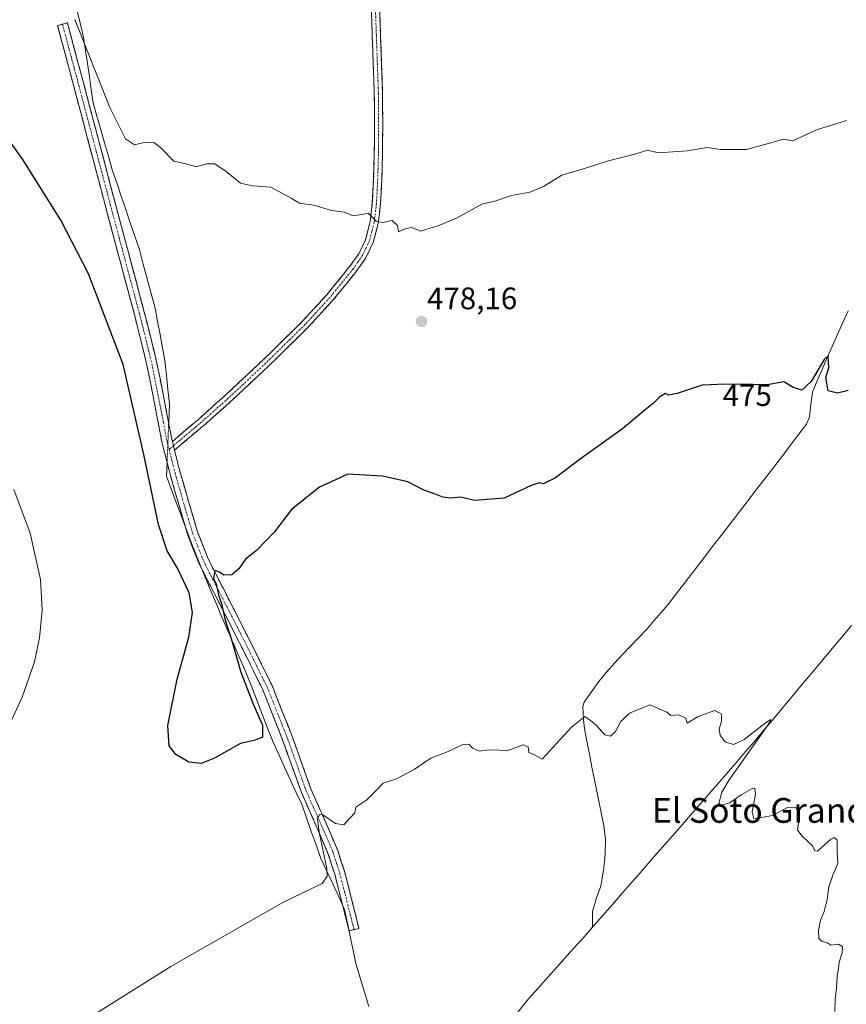
# Model space of a CAD drawing. Units: metres. Extents: x 600390 to 603828, y 4745358 to 4747722.
# Drawn here: x 602252 to 602519, y 4747094 to 4747412 of the extents above; entities that cross this region are included whole.
import ezdxf
from ezdxf.enums import TextEntityAlignment as Align

# ---------------------------------------------------------------- set-up
doc = ezdxf.new("R2010")
doc.units = ezdxf.units.M
doc.header["$MEASUREMENT"] = 0
doc.linetypes.add('TRAZO_Y_PUNTO', pattern=[1, 0.5, -0.25, 0, -0.25])
doc.linetypes.add('TRAZOSX2', pattern=[1.5, 1, -0.5])
for name, color, linetype, lineweight in [('Camino', 19, 'TRAZOSX2', 0), ('Camino Cxs', 19, 'Continuous', 0), ('Camino eje', 19, 'TRAZO_Y_PUNTO', 0), ('Carátula', 7, 'Continuous', 5), ('Corriente natural lineal', 142, 'Continuous', 13), ('Corriente natural lineal oculto', 19, 'TRAZO_Y_PUNTO', 13), ('Curva de nivel maestra', 36, 'Continuous', 30), ('Curva de nivel normal', 36, 'Continuous', 0), ('Punto de cota en terreno', 7, 'Continuous', 0), ('Rótulo de curva de nivel directora', 19, 'Continuous', 0), ('Rótulo de punto de cota en terreno', 19, 'Continuous', 0), ('Texto cartográfico', 19, 'Continuous', 0)]:
    doc.layers.add(name, color=color, linetype=linetype, lineweight=lineweight)
doc.styles.add('Arial', font='txt', dxfattribs={"height": 0.2})

# ---------------------------------------------------------------- blocks, each defined once
blk = doc.blocks.new('*U172')
at = {"layer": 'Curva de nivel normal', "color": 36, "linetype": 'Continuous', "lineweight": 0}
for points in [[(602249.87, 4747259.88, 470), (602255.16, 4747245.76, 470), (602258.48, 4747230.72, 470), (602259, 4747220.9, 470), (602258.13, 4747211.9, 470), (602256.52, 4747204.23, 470), (602252.52, 4747192.76, 470), (602246.45, 4747179.43, 470)], [(602270.55, 4747086.93, 470), (602300.54, 4747105.76, 470), (602336.54, 4747126.32, 470), (602349.42, 4747132.57, 470), (602351.1, 4747134.97, 470), (602350.98, 4747137.38, 470), (602348.64, 4747148.58, 470), (602347.99, 4747153.35, 470), (602348.56, 4747154.92, 470), (602349.4, 4747154.98, 470), (602353.8, 4747151.99, 470), (602356.51, 4747151.54, 470), (602358.53, 4747153.82, 470), (602359.99, 4747155.4, 470), (602360.31, 4747157.24, 470), (602363.88, 4747159.57, 470), (602367.24, 4747162.91, 470), (602369.19, 4747165.04, 470), (602373.52, 4747166.44, 470), (602379.14, 4747169.42, 470), (602384.61, 4747173.03, 470), (602390.14, 4747175.22, 470), (602394.7, 4747177.4, 470), (602396.84, 4747177.54, 470), (602397.98, 4747176.35, 470), (602400.34, 4747175.38, 470), (602403.38, 4747175.75, 470), (602406.68, 4747175.65, 470), (602409.43, 4747175.56, 470), (602414.4, 4747177.38, 470), (602416.02, 4747176.74, 470), (602416.24, 4747174.94, 470), (602418.11, 4747174.16, 470), (602420.52, 4747172.75, 470), (602430.02, 4747183.06, 470), (602434.32, 4747186.52, 470), (602436.2, 4747185.24, 470), (602438.03, 4747183.74, 470), (602440.78, 4747180.61, 470), (602442.58, 4747180.14, 470), (602444.26, 4747181.68, 470), (602445.94, 4747184.9, 470), (602448.78, 4747187.6, 470), (602455.27, 4747190.28, 470), (602458.3, 4747189.04, 470), (602460.84, 4747187.88, 470), (602462.09, 4747186.8, 470), (602464.68, 4747187.05, 470), (602466.94, 4747185.98, 470), (602467.37, 4747184.32, 470), (602470.96, 4747186.55, 470), (602476.31, 4747188.48, 470), (602478.43, 4747187.23, 470), (602478.46, 4747185.06, 470), (602477.74, 4747182.42, 470), (602478, 4747180.37, 470), (602479.64, 4747178.35, 470), (602482.33, 4747177.48, 470), (602485.85, 4747179.12, 470), (602493, 4747184.73, 470), (602494.41, 4747185.56, 470), (602494.2, 4747184.96, 470), (602492.46, 4747182.34, 470), (602480.93, 4747166.06, 470), (602478.54, 4747162.12, 470), (602477.59, 4747158.41, 470), (602478.45, 4747157.94, 470), (602481.17, 4747158.59, 470), (602484.83, 4747161.26, 470), (602488.62, 4747163.36, 470), (602489.27, 4747163.31, 470), (602489.43, 4747161.49, 470), (602488.37, 4747155.76, 470), (602488.9, 4747153.62, 470), (602491.41, 4747153.91, 470), (602494.98, 4747154.58, 470), (602499.84, 4747157.17, 470), (602502.47, 4747157.22, 470), (602503.63, 4747154.42, 470), (602503.04, 4747149.77, 470), (602504.67, 4747147.74, 470), (602506.05, 4747146.5, 470), (602507.82, 4747144.78, 470), (602508.66, 4747143.1, 470), (602509.45, 4747143.08, 470), (602513.8, 4747146.91, 470), (602514.87, 4747147.49, 470), (602515.85, 4747146.58, 470), (602515.88, 4747142.61, 470), (602516.1, 4747139.08, 470), (602514.41, 4747135.31, 470), (602513.11, 4747131.55, 470), (602512.6, 4747127.47, 470), (602511.62, 4747123.57, 470), (602510.41, 4747120.75, 470), (602509.82, 4747117.41, 470), (602509.88, 4747114.86, 470), (602510.78, 4747113.98, 470), (602512.6, 4747113.44, 470), (602513.93, 4747112.66, 470), (602516.22, 4747112.95, 470), (602517.55, 4747112.28, 470), (602517.51, 4747110.24, 470), (602516.44, 4747107.18, 470), (602516.31, 4747105.17, 470), (602515.86, 4747102.79, 470), (602515.63, 4747098.76, 470), (602515.17, 4747095.13, 470), (602515.07, 4747091.25, 470)]]:
    blk.add_polyline3d(points, dxfattribs=at)
blk = doc.blocks.new('5PATER')
at = {"layer": 'Carátula', "linetype": 'Continuous', "lineweight": 5}
h = blk.add_hatch(color=250, dxfattribs=at)
edge = h.paths.add_edge_path()
edge.add_ellipse((0, 0.01), major_axis=(-1.33, -1.34), ratio=0.999422, start_angle=0, end_angle=360)

msp = doc.modelspace()

# ---------------------------------------------------------------- linework, layer by layer
at = {"layer": 'Camino', "color": 19, "linetype": 'TRAZOSX2', "lineweight": 0}
for points in [[(602301.06, 4747275.34), (602309.7, 4747282.71), (602317.41, 4747289.56), (602330.33, 4747301.6), (602342.94, 4747314.01), (602350.94, 4747322.7), (602358.43, 4747331.93), (602361.28, 4747336), (602363.43, 4747340.5), (602364.97, 4747346.34), (602365.67, 4747352.28), (602366.08, 4747360.15), (602366.31, 4747368.02), (602366.38, 4747377.87), (602366.31, 4747387.73), (602365.65, 4747406.23), (602365.03, 4747424.73)], [(602367.69, 4747424.79), (602368.31, 4747406.32), (602368.97, 4747387.79), (602369.04, 4747377.87), (602368.97, 4747367.97), (602368.74, 4747360.05), (602368.32, 4747352.05), (602367.59, 4747345.84), (602365.93, 4747339.58), (602363.59, 4747334.66), (602360.56, 4747330.32), (602352.96, 4747320.96), (602344.86, 4747312.16), (602332.17, 4747299.68), (602319.2, 4747287.59), (602311.46, 4747280.72), (602301.76, 4747272.59)], [(602265.56, 4747410.12), (602267.15, 4747410.54), (602269.36, 4747402.29), (602271.57, 4747394.03), (602276.67, 4747374.8), (602281.74, 4747355.56), (602286.86, 4747336.36), (602291.99, 4747317.15), (602294.2, 4747308.42), (602296.31, 4747299.61), (602298.65, 4747287.71), (602300.91, 4747275.94), (602301.06, 4747275.34)], [(602359.77, 4747117.68), (602358.17, 4747117.28), (602353.63, 4747135.26), (602351.42, 4747142.1), (602348.61, 4747148.74), (602342.75, 4747161.95), (602336.79, 4747178.7), (602330.27, 4747195.16), (602323.8, 4747208.28), (602317.15, 4747221.34), (602313.35, 4747228.72), (602309.6, 4747236.12), (602306.08, 4747245.08), (602303.33, 4747254.36), (602300.34, 4747264.76), (602297.69, 4747275.23), (602295.42, 4747287.08), (602293.09, 4747298.91), (602291.01, 4747307.63), (602288.8, 4747316.32), (602283.67, 4747335.52), (602278.56, 4747354.72), (602273.48, 4747373.95), (602268.39, 4747393.18), (602266.18, 4747401.44), (602263.97, 4747409.69), (602265.56, 4747410.12)], [(602301.76, 4747272.59), (602303.52, 4747265.61), (602306.49, 4747255.29), (602309.2, 4747246.16), (602312.61, 4747237.47), (602316.29, 4747230.22), (602320.08, 4747222.84), (602326.75, 4747209.76), (602333.28, 4747196.5), (602339.87, 4747179.85), (602345.81, 4747163.17), (602351.63, 4747150.05), (602354.51, 4747143.25), (602356.79, 4747136.17), (602359.09, 4747127.08), (602361.36, 4747118.08), (602359.77, 4747117.68)]]:
    msp.add_lwpolyline(points, dxfattribs=at)
at = {"layer": 'Camino Cxs', "color": 19, "linetype": 'Continuous', "lineweight": 0}
msp.add_lwpolyline([(602301.06, 4747275.34), (602301.76, 4747272.59)], dxfattribs=at)
msp.add_lwpolyline([(602301.06, 4747275.34), (602301.76, 4747272.59)], dxfattribs=at)
msp.add_polyline3d([(602368, 4747415.56, 484.77), (602368.16, 4747410.94, 484.4), (602368.31, 4747406.32, 484.03), (602368.48, 4747401.69, 483.63), (602368.64, 4747397.06, 483.23), (602368.81, 4747392.42, 482.89), (602368.97, 4747387.79, 482.5), (602369.01, 4747382.83, 482.1), (602369.04, 4747377.87, 481.73), (602369.01, 4747372.92, 481.37), (602368.97, 4747367.97, 481.08), (602368.86, 4747364.01, 480.84), (602368.74, 4747360.05, 480.62), (602368.53, 4747356.05, 480.41), (602368.32, 4747352.05, 480.22), (602367.96, 4747348.95, 480.09), (602367.59, 4747345.84, 479.94), (602366.76, 4747342.71, 479.75), (602365.93, 4747339.58, 479.48), (602364.76, 4747337.12, 479.25), (602363.59, 4747334.66, 479.07), (602362.08, 4747332.49, 478.92), (602360.56, 4747330.32, 478.74), (602358.03, 4747327.2, 478.46), (602355.49, 4747324.08, 478.22), (602352.96, 4747320.96, 478.03), (602350.26, 4747318.03, 477.85), (602347.56, 4747315.09, 477.61), (602344.86, 4747312.16, 477.43), (602341.69, 4747309.04, 477.25), (602338.52, 4747305.92, 477.08), (602335.34, 4747302.8, 476.93), (602332.17, 4747299.68, 476.78), (602328.93, 4747296.66, 476.67), (602325.69, 4747293.64, 476.59), (602322.44, 4747290.61, 476.46), (602319.2, 4747287.59, 476.32), (602316.62, 4747285.3, 476.26), (602314.04, 4747283.01, 476.19), (602311.46, 4747280.72, 476.1), (602308.23, 4747278.01, 476.01), (602304.99, 4747275.3, 475.87), (602301.76, 4747272.59, 475.72), (602301.76, 4747272.59, 475.72), (602301.06, 4747275.34, 475.79), (602303.94, 4747277.8, 475.96), (602306.82, 4747280.25, 476.08), (602309.7, 4747282.71, 476.16), (602312.27, 4747284.99, 476.28), (602314.84, 4747287.28, 476.36), (602317.41, 4747289.56, 476.42), (602320.64, 4747292.57, 476.59), (602323.87, 4747295.58, 476.69), (602327.1, 4747298.59, 476.79), (602330.33, 4747301.6, 476.94), (602333.48, 4747304.7, 477.07), (602336.64, 4747307.81, 477.2), (602339.79, 4747310.91, 477.38), (602342.94, 4747314.01, 477.56), (602345.61, 4747316.91, 477.71), (602348.27, 4747319.8, 477.93), (602350.94, 4747322.7, 478.09), (602353.44, 4747325.78, 478.32), (602355.93, 4747328.85, 478.54), (602358.43, 4747331.93, 478.83), (602361.28, 4747336, 479.1), (602363.43, 4747340.5, 479.44), (602364.2, 4747343.42, 479.7), (602364.97, 4747346.34, 479.91), (602365.32, 4747349.31, 480.09), (602365.67, 4747352.28, 480.23), (602365.88, 4747356.22, 480.41), (602366.08, 4747360.15, 480.61), (602366.2, 4747364.09, 480.85), (602366.31, 4747368.02, 481.1), (602366.35, 4747372.95, 481.37), (602366.38, 4747377.87, 481.78), (602366.35, 4747382.8, 482.1), (602366.31, 4747387.73, 482.57), (602366.15, 4747392.36, 482.97), (602365.98, 4747396.98, 483.3), (602365.82, 4747401.61, 483.7), (602365.65, 4747406.23, 484.13), (602365.5, 4747410.86, 484.52), (602365.34, 4747415.48, 484.9)], dxfattribs=at)
msp.add_polyline3d([(602301.06, 4747275.34, 475.79), (602301.76, 4747272.59, 475.72), (602302.64, 4747269.1, 475.66), (602303.52, 4747265.61, 475.63), (602304.51, 4747262.17, 475.59), (602305.5, 4747258.73, 475.48), (602306.49, 4747255.29, 475.37), (602307.85, 4747250.73, 475.36), (602309.2, 4747246.16, 475.34), (602310.91, 4747241.82, 475.2), (602312.61, 4747237.47, 475.09), (602314.45, 4747233.85, 475.04), (602316.29, 4747230.22, 474.87), (602318.19, 4747226.53, 474.84), (602320.08, 4747222.84, 474.63), (602322.3, 4747218.48, 473.88), (602324.53, 4747214.12, 473.47), (602326.75, 4747209.76, 472.82), (602328.93, 4747205.34, 472.7), (602331.1, 4747200.92, 472.2), (602333.28, 4747196.5, 471.94), (602334.93, 4747192.34, 471.79), (602336.58, 4747188.18, 471.17), (602338.22, 4747184.01, 471.06), (602339.87, 4747179.85, 471.09), (602341.36, 4747175.68, 470.62), (602342.84, 4747171.51, 470.56), (602344.33, 4747167.34, 470.54), (602345.81, 4747163.17, 470.36), (602347.75, 4747158.8, 470.13), (602349.69, 4747154.42, 470.01), (602351.63, 4747150.05, 469.74), (602353.07, 4747146.65, 469.66), (602354.51, 4747143.25, 469.56), (602355.65, 4747139.71, 469.44), (602356.79, 4747136.17, 469.28), (602357.94, 4747131.63, 469.23), (602359.09, 4747127.08, 469.11), (602360.23, 4747122.58, 468.87), (602361.36, 4747118.08, 468.61), (602358.17, 4747117.28, 468.58), (602357.04, 4747121.78, 468.98), (602355.9, 4747126.27, 469.24), (602354.77, 4747130.77, 469.4), (602353.63, 4747135.26, 469.56), (602352.53, 4747138.68, 469.59), (602351.42, 4747142.1, 469.58), (602350.02, 4747145.42, 469.92), (602348.61, 4747148.74, 470.05), (602346.66, 4747153.14, 470.1), (602344.7, 4747157.55, 470.7), (602342.75, 4747161.95, 471.09), (602341.26, 4747166.14, 471.03), (602339.77, 4747170.33, 471.56), (602338.28, 4747174.51, 471.93), (602336.79, 4747178.7, 471.79), (602335.16, 4747182.82, 471.91), (602333.53, 4747186.93, 472.26), (602331.9, 4747191.05, 472.21), (602330.27, 4747195.16, 472.49), (602328.11, 4747199.53, 472.85), (602325.96, 4747203.91, 473.12), (602323.8, 4747208.28, 473.81), (602321.58, 4747212.63, 473.92), (602319.37, 4747216.99, 474.5), (602317.15, 4747221.34, 475.03), (602315.25, 4747225.03, 475.04), (602313.35, 4747228.72, 475.08), (602311.48, 4747232.42, 475.16), (602309.6, 4747236.12, 475.13), (602307.84, 4747240.6, 475.25), (602306.08, 4747245.08, 475.28), (602304.71, 4747249.72, 475.29), (602303.33, 4747254.36, 475.38), (602302.33, 4747257.83, 475.45), (602301.34, 4747261.29, 475.48), (602300.34, 4747264.76, 475.47), (602299.46, 4747268.25, 475.5), (602298.57, 4747271.74, 475.55), (602297.69, 4747275.23, 475.58), (602296.93, 4747279.18, 475.57), (602296.18, 4747283.13, 475.6), (602295.42, 4747287.08, 475.58), (602294.64, 4747291.02, 475.58), (602293.87, 4747294.97, 475.58), (602293.09, 4747298.91, 475.56), (602292.05, 4747303.27, 475.58), (602291.01, 4747307.63, 475.58), (602289.91, 4747311.98, 475.58), (602288.8, 4747316.32, 475.68), (602287.52, 4747321.12, 475.84), (602286.24, 4747325.92, 475.91), (602284.95, 4747330.72, 475.93), (602283.67, 4747335.52, 476.08), (602282.39, 4747340.32, 476.24), (602281.12, 4747345.12, 476.27), (602279.84, 4747349.92, 476.38), (602278.56, 4747354.72, 476.55), (602277.29, 4747359.53, 476.77), (602276.02, 4747364.34, 476.87), (602274.75, 4747369.14, 477.02), (602273.48, 4747373.95, 477.29), (602272.21, 4747378.76, 477.53), (602270.94, 4747383.57, 477.74), (602269.66, 4747388.37, 477.92), (602268.39, 4747393.18, 478.21), (602267.29, 4747397.31, 478.39), (602266.18, 4747401.44, 478.56), (602265.08, 4747405.57, 478.76), (602263.97, 4747409.69, 478.93), (602267.15, 4747410.54, 479.31), (602268.26, 4747406.42, 479.02), (602269.36, 4747402.29, 478.73), (602270.47, 4747398.16, 478.45), (602271.57, 4747394.03, 478.2), (602272.85, 4747389.22, 478.16), (602274.12, 4747384.42, 477.91), (602275.4, 4747379.61, 477.57), (602276.67, 4747374.8, 477.33), (602277.94, 4747369.99, 477.41), (602279.21, 4747365.18, 477.29), (602280.47, 4747360.37, 476.88), (602281.74, 4747355.56, 476.63), (602283.02, 4747350.76, 476.9), (602284.3, 4747345.96, 476.75), (602285.58, 4747341.16, 476.44), (602286.86, 4747336.36, 476.32), (602288.14, 4747331.56, 476.39), (602289.43, 4747326.76, 476.09), (602290.71, 4747321.95, 475.9), (602291.99, 4747317.15, 475.87), (602293.1, 4747312.79, 475.86), (602294.2, 4747308.42, 475.82), (602295.26, 4747304.02, 475.74), (602296.31, 4747299.61, 475.77), (602297.09, 4747295.64, 475.9), (602297.87, 4747291.68, 475.93), (602298.65, 4747287.71, 475.91), (602299.4, 4747283.79, 475.9), (602300.16, 4747279.86, 475.87), (602300.91, 4747275.94, 475.8), (602301.06, 4747275.34, 475.79)], close=True, dxfattribs=at)
at = {"layer": 'Camino eje', "color": 19, "linetype": 'TRAZO_Y_PUNTO', "lineweight": 0}
for points in [[(602366.36, 4747424.76), (602366.98, 4747406.28), (602367.64, 4747387.76), (602367.71, 4747377.87), (602367.64, 4747368), (602367.41, 4747360.1), (602367, 4747352.17), (602366.28, 4747346.09), (602365.51, 4747343.17), (602364.68, 4747340.04), (602363.51, 4747337.58), (602362.44, 4747335.33), (602360.92, 4747333.16), (602359.5, 4747331.13), (602351.95, 4747321.83), (602343.9, 4747313.09), (602337.56, 4747306.85), (602331.25, 4747300.64), (602318.31, 4747288.58), (602314.44, 4747285.14), (602310.58, 4747281.72), (602308.42, 4747279.87), (602303.57, 4747275.81), (602301.41, 4747273.97)], [(602265.56, 4747410.12), (602267.77, 4747401.87), (602269.98, 4747393.61), (602272.53, 4747383.99), (602275.08, 4747374.38), (602277.61, 4747364.76), (602280.15, 4747355.14), (602282.71, 4747345.54), (602285.27, 4747335.94), (602290.4, 4747316.74), (602291.5, 4747312.37), (602292.61, 4747308.03), (602293.65, 4747303.67), (602294.7, 4747299.26), (602297.04, 4747287.4), (602298.17, 4747281.51), (602299.34, 4747275.44), (602300.01, 4747272.78)], [(602301.41, 4747273.97), (602300.01, 4747272.78)], [(602300.01, 4747272.78), (602301.05, 4747268.68), (602301.93, 4747265.19), (602304.91, 4747254.83), (602306.27, 4747250.26), (602307.64, 4747245.62), (602311.11, 4747236.8), (602312.98, 4747233.1), (602314.82, 4747229.47), (602316.72, 4747225.78), (602318.62, 4747222.09), (602321.94, 4747215.56), (602325.28, 4747209.02), (602328.51, 4747202.46), (602331.78, 4747195.83), (602335.07, 4747187.51), (602338.33, 4747179.28), (602341.3, 4747170.94), (602344.28, 4747162.56), (602350.12, 4747149.4), (602352.97, 4747142.68), (602354.11, 4747139.14), (602355.21, 4747135.72), (602356.36, 4747131.17), (602359.77, 4747117.68)]]:
    msp.add_lwpolyline(points, dxfattribs=at)
at = {"layer": 'Corriente natural lineal', "color": 142, "linetype": 'Continuous', "lineweight": 13}
for points in [[(602270.34, 4747414.34, 480.44), (602271.37, 4747410.09, 479.84), (602272.4, 4747405.83, 479.65), (602273.02, 4747401.61, 479.47), (602273.63, 4747397.39, 479.35), (602274.25, 4747393.18, 478.96), (602274.86, 4747388.96, 478.47), (602275.48, 4747384.74, 478.02), (602276.71, 4747380.42, 477.73), (602277.95, 4747376.1, 477.9), (602279.18, 4747371.77, 477.86), (602280.42, 4747367.45, 477.72), (602281.65, 4747363.13, 477.39), (602283.11, 4747358.84, 477.42), (602284.57, 4747354.55, 477.83), (602286.03, 4747350.27, 477.79), (602287.48, 4747345.98, 477.41), (602288.94, 4747341.69, 477.45), (602290.4, 4747337.4, 477.74), (602291.69, 4747332.64, 477.52), (602292.97, 4747327.89, 476.81), (602294.26, 4747323.13, 476.93), (602295.54, 4747318.37, 476.84), (602296.31, 4747314.13, 476.41), (602297.08, 4747309.88, 476.22), (602297.85, 4747305.64, 476.19), (602298.62, 4747301.39, 476.24), (602299.14, 4747296.76, 476.21), (602299.65, 4747292.13, 476.13), (602300.17, 4747287.5, 476.06), (602300.03, 4747284.37, 475.97), (602299.89, 4747281.23, 475.88)], [(602519.43, 4747317.57, 476.28), (602517.7, 4747313.74, 476.16), (602515.97, 4747309.9, 475.28), (602514.24, 4747306.07, 475.21), (602512.51, 4747302.24, 475.04), (602510.96, 4747298.59, 474.93), (602509.42, 4747294.93, 474.98), (602507.87, 4747291.28, 474.83), (602507.38, 4747287.31, 474.44), (602506.89, 4747283.33, 473.82), (602505.89, 4747280.98, 473.97), (602503.45, 4747277.73, 474.13), (602501.02, 4747274.49, 473.67), (602498.58, 4747271.24, 473.65), (602495.7, 4747267.49, 473.34), (602492.81, 4747263.75, 473.14), (602489.93, 4747260, 473.07), (602487.04, 4747256.26, 472.88), (602484.16, 4747252.51, 472.82), (602481.28, 4747248.77, 472.57), (602478.39, 4747245.02, 472.42), (602475.51, 4747241.28, 472.26), (602472.63, 4747237.53, 472.2), (602469.74, 4747233.79, 472.1), (602466.86, 4747230.04, 471.8), (602463.97, 4747226.3, 471.77), (602461.09, 4747222.55, 471.45), (602458.87, 4747219.97, 471.46), (602456.64, 4747217.4, 471.11), (602454.42, 4747214.82, 471.14), (602451.79, 4747212.06, 470.84), (602449.15, 4747209.31, 470.82), (602446.52, 4747206.55, 470.62), (602443.88, 4747203.79, 470.8), (602441.34, 4747200.82, 470.79), (602438.8, 4747197.84, 470.76), (602436.47, 4747194.52, 470.7), (602434.14, 4747191.19, 470.5), (602433.73, 4747189.78, 470.41), (602433.88, 4747185.48, 469.97), (602434.21, 4747182.68, 469.69), (602435.01, 4747178.52, 469.39), (602435.81, 4747174.36, 469.35), (602436.61, 4747170.2, 469.18), (602437.41, 4747166.04, 469.09), (602438.18, 4747162.36, 469.02), (602438.95, 4747158.68, 468.99), (602439.71, 4747155, 468.8), (602440.48, 4747151.32, 468.58), (602440.97, 4747146.79, 468.35), (602440.92, 4747142.23, 468.2), (602440.66, 4747139.6, 468.17), (602440.4, 4747136.97, 468.24), (602439.93, 4747134.35, 468.36), (602439.45, 4747131.73, 468.31), (602437.94, 4747127.65, 467.96), (602436.83, 4747123.54, 467.52), (602436.8, 4747121.01, 467.3), (602436.76, 4747118.48, 467.07)], [(602299.34, 4747268.71, 475.5), (602299.14, 4747264.14, 475.41), (602300.68, 4747260.03, 475.43), (602302.22, 4747255.91, 475.42), (602303.77, 4747251.8, 475.34), (602305.31, 4747247.68, 475.26), (602306.85, 4747243.57, 475.31), (602308.39, 4747239.45, 475.21), (602310.14, 4747235.23, 475.12), (602311.89, 4747231.01, 475.17), (602313.64, 4747226.79, 475.09), (602315.39, 4747222.57, 475.13), (602317.14, 4747218.35, 475.1), (602319.07, 4747213.98, 474.67), (602321, 4747209.61, 474.63), (602322.92, 4747205.23, 474.41), (602324.85, 4747200.86, 473.92), (602326.6, 4747196.33, 473.81), (602328.35, 4747191.8, 473.85), (602330.09, 4747187.28, 473.65), (602331.84, 4747182.75, 474), (602333.59, 4747178.22, 473.51), (602335.44, 4747174.21, 473.15), (602337.29, 4747170.2, 473.02), (602339.15, 4747166.18, 472.21), (602341, 4747162.17, 471.59), (602342.85, 4747158.16, 471.32), (602344.39, 4747153.79, 470.95), (602345.94, 4747149.42, 470.5), (602347.48, 4747145.04, 470.54), (602349.02, 4747140.67, 470.22), (602350.95, 4747136.55, 469.83), (602352.88, 4747132.44, 469.65), (602354.8, 4747128.32, 469.37), (602356.73, 4747124.2, 469.16), (602357.63, 4747119.83, 468.8), (602358.53, 4747115.46, 468.42), (602359.43, 4747111.08, 468.06), (602360.33, 4747106.71, 467.71), (602361.75, 4747102.08, 467.39), (602363.16, 4747097.45, 467.15), (602364.58, 4747092.82, 466.94)], [(602520.51, 4747215.95, 472.16), (602517.37, 4747212.2, 471.91), (602514.22, 4747208.44, 471.83), (602511.07, 4747204.68, 471.5), (602507.93, 4747200.93, 471.23), (602504.78, 4747197.17, 470.91), (602501.63, 4747193.41, 470.19), (602498.49, 4747189.66, 470.43), (602495.34, 4747185.9, 470.42), (602492.2, 4747182.15, 470.19), (602489.05, 4747178.39, 470.06), (602486.27, 4747175.17, 469.84), (602483.49, 4747171.95, 469.78), (602480.72, 4747168.73, 469.33), (602477.94, 4747165.51, 469.45), (602475.16, 4747162.29, 469.32), (602472.38, 4747159.07, 469.07), (602469.14, 4747155.38, 469.11), (602465.9, 4747151.69, 468.84), (602462.67, 4747148, 468.77), (602459.43, 4747144.31, 468.75), (602456.19, 4747140.62, 468.29), (602452.95, 4747136.93, 468.31), (602449.71, 4747133.24, 468.14), (602446.47, 4747129.55, 467.68), (602443.24, 4747125.86, 467.84), (602440, 4747122.17, 467.44), (602436.76, 4747118.48, 467.07)], [(602436.76, 4747118.48, 467.07), (602434.27, 4747115.63, 467.38), (602431.77, 4747112.79, 467.11), (602428.63, 4747109.3, 467.12), (602425.5, 4747105.8, 466.81), (602422.36, 4747102.31, 466.7), (602419.23, 4747098.81, 466.95), (602416.09, 4747095.32, 466.78), (602413.15, 4747091.62, 466.76), (602410.21, 4747087.92, 466.49), (602407.27, 4747084.22, 466.19), (602404.41, 4747080.45, 466.38), (602401.54, 4747076.69, 466.2), (602398.68, 4747072.92, 466.07), (602396.12, 4747069.8, 465.9), (602393.55, 4747066.68, 466.02), (602390.99, 4747063.56, 465.62), (602388.35, 4747060.49, 465.9), (602385.71, 4747057.43, 465.8), (602383.07, 4747054.36, 465.68), (602380.58, 4747051.8, 465.58), (602377.63, 4747049.75, 465.71), (602375.26, 4747048.79, 465.57), (602372.83, 4747048.15, 465.4)]]:
    msp.add_polyline3d(points, dxfattribs=at)
at = {"layer": 'Corriente natural lineal oculto', "color": 19, "linetype": 'TRAZO_Y_PUNTO', "lineweight": 13}
msp.add_polyline3d([(602299.89, 4747281.23, 475.88), (602299.71, 4747277.06, 475.75), (602299.53, 4747272.88, 475.63), (602299.34, 4747268.71, 475.5)], dxfattribs=at)
at = {"layer": 'Curva de nivel maestra', "color": 36, "linetype": 'Continuous', "lineweight": 30}
msp.add_polyline3d([(602519.42, 4747291.8, 475), (602515.94, 4747290.9, 475), (602512.95, 4747291.67, 475), (602512.23, 4747296.01, 475), (602513.15, 4747299.16, 475), (602512.91, 4747303.01, 475), (602511.66, 4747301.85, 475), (602507.45, 4747294.68, 475), (602504.43, 4747291.97, 475), (602501.67, 4747292.77, 475), (602498.6, 4747294.64, 475), (602493.22, 4747293.59, 475), (602484.05, 4747293.81, 475), (602477.18, 4747293.79, 475), (602472.25, 4747293.5, 475), (602464.19, 4747290.88, 475), (602461.47, 4747290.33, 475), (602460.34, 4747290.84, 475), (602458.52, 4747289.8, 475), (602456.52, 4747287.76, 475), (602453.85, 4747285.62, 475), (602446.52, 4747279.46, 475), (602432.52, 4747269.39, 475), (602424.85, 4747263.63, 475), (602421.02, 4747261.7, 475), (602419.52, 4747262.02, 475), (602417.02, 4747261.08, 475), (602408.3, 4747257.06, 475), (602398.63, 4747256.24, 475), (602394.3, 4747257.38, 475), (602390.86, 4747257.09, 475), (602388.42, 4747257.31, 475), (602385.76, 4747258.42, 475), (602382.26, 4747259.62, 475), (602377.12, 4747262.36, 475), (602368.93, 4747264.16, 475), (602357.72, 4747264.74, 475), (602348.62, 4747260.64, 475), (602339.54, 4747253.38, 475), (602334.06, 4747246.21, 475), (602328.28, 4747240.16, 475), (602324.72, 4747237.39, 475), (602322.54, 4747234.17, 475), (602320.33, 4747232.27, 475), (602317.7, 4747232.18, 475), (602316.33, 4747233.14, 475), (602314.78, 4747233.71, 475), (602314.35, 4747231.13, 475), (602315.2, 4747229.33, 475), (602315.98, 4747225.75, 475), (602316.9, 4747223.03, 475), (602318.07, 4747218.09, 475), (602320.37, 4747210.69, 475), (602323.17, 4747200.88, 475), (602327.24, 4747190.28, 475), (602330.22, 4747183.76, 475), (602330.21, 4747179.9, 475), (602327.83, 4747178.86, 475), (602323.08, 4747177.77, 475), (602314.72, 4747173.08, 475), (602310.34, 4747171.38, 475), (602306.4, 4747171.76, 475), (602302.22, 4747174.24, 475), (602300.06, 4747177.09, 475), (602299.58, 4747183.62, 475), (602302.6, 4747198.6, 475), (602306.38, 4747212.1, 475), (602307.54, 4747220.16, 475), (602306.47, 4747226.5, 475), (602302.75, 4747234.44, 475), (602299.42, 4747240, 475), (602296.63, 4747248.56, 475), (602291.88, 4747271.12, 475), (602285.19, 4747300.2, 475), (602273.94, 4747329.51, 475), (602265.03, 4747346.87, 475), (602252.56, 4747366.79, 475), (602234.23, 4747392.09, 475)], dxfattribs=at)
at = {"layer": 'Curva de nivel normal', "color": 36, "linetype": 'Continuous', "lineweight": 0}
msp.add_polyline3d([(602269.54, 4747411.6, 480), (602280.88, 4747383.21, 480), (602285.94, 4747373.14, 480), (602288.8, 4747371.16, 480), (602292.34, 4747372, 480), (602295.07, 4747371.94, 480), (602297.28, 4747370.28, 480), (602301.59, 4747365.93, 480), (602305.14, 4747365.15, 480), (602308.72, 4747364.1, 480), (602312.23, 4747365.07, 480), (602314.82, 4747365, 480), (602318.48, 4747362.52, 480), (602323.04, 4747358.79, 480), (602327.01, 4747357.86, 480), (602332.89, 4747357.48, 480), (602339.42, 4747353.97, 480), (602342.18, 4747352.33, 480), (602346.73, 4747351.64, 480), (602352.44, 4747349.93, 480), (602356.72, 4747349.4, 480), (602359.16, 4747348.31, 480), (602361, 4747348.4, 480), (602364.3, 4747349.06, 480), (602366.95, 4747346.54, 480), (602368.97, 4747346.06, 480), (602372.12, 4747346.73, 480), (602373.81, 4747345.15, 480), (602374.13, 4747343.1, 480), (602376.5, 4747344.14, 480), (602378.4, 4747344.44, 480), (602381.25, 4747343.22, 480), (602386.79, 4747344.96, 480), (602392.89, 4747347.48, 480), (602401.1, 4747351.96, 480), (602405.2, 4747352.92, 480), (602410.62, 4747354.81, 480), (602416.54, 4747355.87, 480), (602420.94, 4747357.7, 480), (602426.85, 4747361.41, 480), (602434.19, 4747363.47, 480), (602441.52, 4747365.88, 480), (602450.85, 4747368.2, 480), (602454.52, 4747369.39, 480), (602458.16, 4747368.61, 480), (602467.41, 4747369.19, 480), (602473.86, 4747370.29, 480), (602478.01, 4747369.62, 480), (602486.55, 4747369.69, 480), (602495.18, 4747371.98, 480), (602498.51, 4747372.96, 480), (602501.51, 4747372.45, 480), (602509.18, 4747376, 480), (602518.87, 4747379.03, 480)], dxfattribs=at)

# ---------------------------------------------------------------- block references
msp.add_blockref('*U172', (0, 0), dxfattribs=at)
at = {"layer": 'Punto de cota en terreno', "linetype": 'Continuous', "lineweight": 0}
msp.add_blockref('5PATER', (602381.57, 4747314.12, 478.16), dxfattribs=at)

# ---------------------------------------------------------------- texts
at = {"layer": 'Rótulo de curva de nivel directora', "color": 19, "linetype": 'Continuous', "lineweight": 0, "style": 'Arial'}
msp.add_text('475', height=7, rotation=0.1669, dxfattribs=at).set_placement((602486.79, 4747290.29), align=Align.MIDDLE_CENTER)
at = {"layer": 'Rótulo de punto de cota en terreno', "color": 19, "linetype": 'Continuous', "lineweight": 0, "style": 'Arial'}
msp.add_text('478,16', height=7, dxfattribs=at).set_placement((602383.33, 4747315.88), align=Align.BOTTOM_LEFT)
at = {"layer": 'Texto cartográfico', "color": 19, "linetype": 'Continuous', "lineweight": 0, "style": 'Arial'}
msp.add_text('El Soto Grande', height=8, dxfattribs=at).set_placement((602493.81, 4747156.19), align=Align.MIDDLE_CENTER)

doc.saveas('drawing.dxf')
